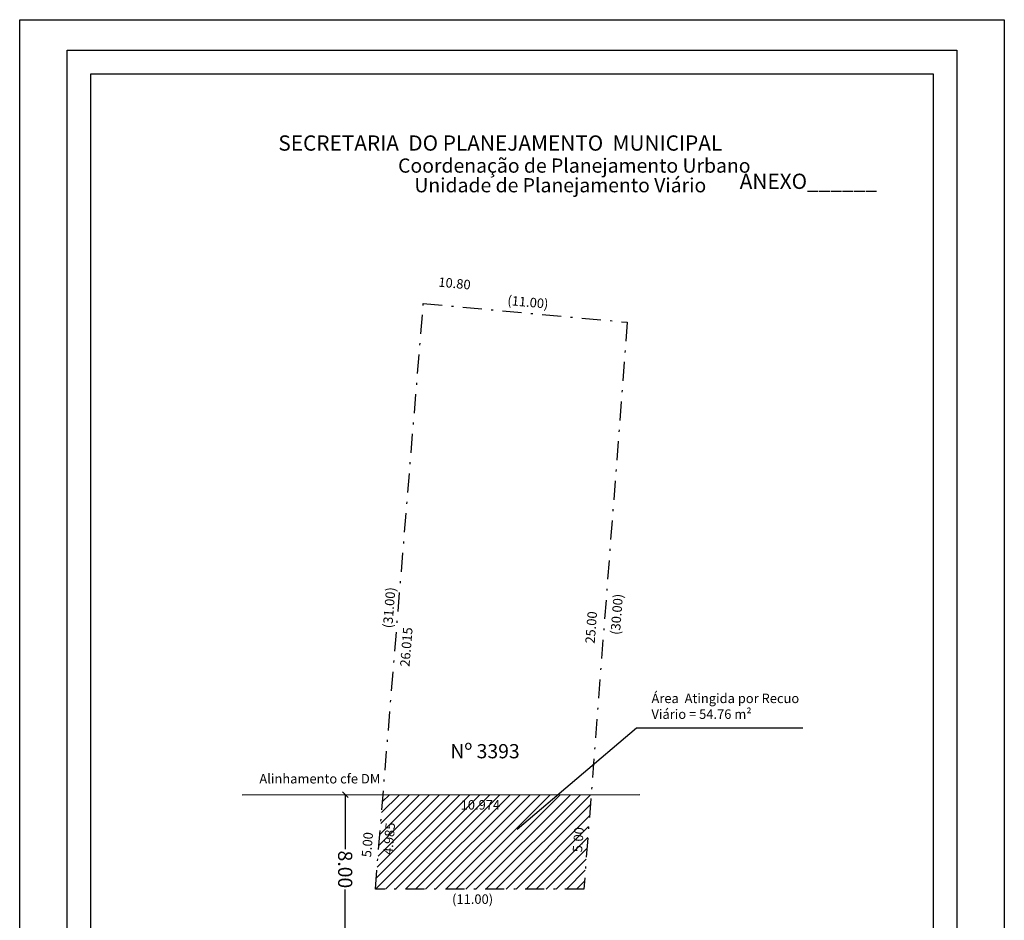
# Model space of a CAD drawing. Extents: x -18.8 to 33.2, y -27.5 to 45.9.
# Drawn here: x -18.8 to 33.2, y -1.6 to 45.9 of the extents above; entities that cross this region are included whole.
import ezdxf

# ---------------------------------------------------------------- set-up
doc = ezdxf.new("R2010")
doc.units = 0
doc.header["$LTSCALE"] = 2
doc.header["$MEASUREMENT"] = 0
doc.header["$PDMODE"] = 2
doc.header["$PDSIZE"] = -1
doc.linetypes.add('DASHDOT', pattern=[1, 0.5, -0.25, 0, -0.25])
doc.layers.get('0').update_dxf_attribs({"linetype": 'CONTINUOUS'})
doc.layers.get('DEFPOINTS').update_dxf_attribs({"linetype": 'CONTINUOUS'})
for name, color, linetype in [('T-ALINH-PROJ-C', 6, 'CONTINUOUS'), ('T-DIM', 1, 'CONTINUOUS'), ('T-MATRICULA', 5, 'DASHDOT'), ('T-TEXTP', 7, 'CONTINUOUS')]:
    doc.layers.add(name, color=color, linetype=linetype)
doc.styles.add('CITYBLUEPRINT', font='cibt____.pfb', dxfattribs={"height": 2})
doc.styles.add('SANSSERIFBOLDOBLIQUE', font='sasbo___.pfb', dxfattribs={"height": 1.8})
doc.styles.get("Standard").update_dxf_attribs({"font": 'ARIAL.TTF'})
doc.dimstyles.get("Standard").update_dxf_attribs({"dimtxt": 0.18, "dimasz": 0.18, "dimexe": 0.18, "dimexo": 0.0625, "dimgap": 0.09, "dimtad": 0, "dimtih": 1, "dimtoh": 1, "dimdec": 4, "dimzin": 0, "dimdsep": 46, "dimtxsty": 'Standard', "dimcen": 0.09, "dimadec": 0, "dimazin": 0, "dimtfac": 1, "dimtdec": 4, "dimtofl": 0, "dimtmove": 0, "dimatfit": 0, "dimfxl": 0, "dimtolj": 1, "dimtzin": 0, "dimarcsym": 0})

# ---------------------------------------------------------------- blocks, each defined once
blk = doc.blocks.new('*D12')
at = {"layer": 'DEFPOINTS', "color": 0}
for p in [(0, 0), (11, 0), (11, -0.526)]:
    blk.add_point(p, dxfattribs=at)
at = {"layer": 'T-MATRICULA', "color": 0, "insert": (5.13, -0.526), "char_height": 0.5, "attachment_point": 5}
blk.add_mtext('\\A1;(11.00)', dxfattribs=at)
blk = doc.blocks.new('_Oblique')
at = {"color": 0, "linetype": 'ByBlock', "lineweight": -2}
blk.add_line((-0.5, -0.5), (0.5, 0.5), dxfattribs=at)
blk = doc.blocks.new('*D13')
at = {"layer": 'DEFPOINTS', "color": 0}
for p in [(13.292, 29.912), (13.911, 29.865), (11, 0)]:
    blk.add_point(p, dxfattribs=at)
at = {"layer": 'T-MATRICULA', "color": 0, "insert": (12.734, 14.502), "char_height": 0.5, "attachment_point": 5, "rotation": 85.6183}
blk.add_mtext('\\A1;(30.00)', dxfattribs=at)
blk = doc.blocks.new('*D14')
at = {"layer": 'DEFPOINTS', "color": 0}
for p in [(2.532, 30.896), (13.345, 30.49), (13.292, 29.912)]:
    blk.add_point(p, dxfattribs=at)
at = {"layer": 'T-MATRICULA', "color": 0, "insert": (8.05, 30.974), "char_height": 0.5, "attachment_point": 5, "rotation": 354.7748}
blk.add_mtext('\\A1;(11.00)', dxfattribs=at)
blk = doc.blocks.new('*D15')
at = {"layer": 'DEFPOINTS', "color": 0}
for p in [(2.05, 30.936), (2.532, 30.896), (0, 0)]:
    blk.add_point(p, dxfattribs=at)
at = {"layer": 'T-MATRICULA', "color": 0, "insert": (0.732, 14.852), "char_height": 0.5, "attachment_point": 5, "rotation": 85.3149}
blk.add_mtext('\\A1;(31.00)', dxfattribs=at)
blk = doc.blocks.new('*D16')
at = {"layer": 'DEFPOINTS', "color": 0}
for p in [(0.408, 4.983), (0.916, 4.941), (0, 0)]:
    blk.add_point(p, dxfattribs=at)
at = {"layer": 'T-DIM', "color": 0, "insert": (0.729, 2.665), "char_height": 0.5, "attachment_point": 5, "rotation": 85.3149}
blk.add_mtext('\\A1;4.985', dxfattribs=at)
blk = doc.blocks.new('*D17')
at = {"layer": 'DEFPOINTS', "color": 0}
for p in [(11.382, 4.985), (10.508, 0.038), (11, 0)]:
    blk.add_point(p, dxfattribs=at)
at = {"layer": 'T-DIM', "color": 0, "insert": (10.705, 2.609), "char_height": 0.5, "attachment_point": 5, "rotation": 85.618}
blk.add_mtext('\\A1;5.00', dxfattribs=at)
blk = doc.blocks.new('*D18')
at = {"layer": 'DEFPOINTS', "color": 0}
for p in [(0.408, 4.983), (11.382, 4.985), (11.382, 4.449)]:
    blk.add_point(p, dxfattribs=at)
at = {"layer": 'T-DIM', "color": 0, "insert": (5.541, 4.448), "char_height": 0.5, "attachment_point": 5, "rotation": 0.0104}
blk.add_mtext('\\A1;10.974', dxfattribs=at)
blk = doc.blocks.new('*D19')
at = {"layer": 'DEFPOINTS', "color": 0}
for p in [(-1.59, 4.983), (-1.506, 4.983), (-1.504, -3)]:
    blk.add_point(p, dxfattribs=at)
at = {"layer": 'T-DIM', "color": 0, "lineweight": -2}
for p, q in [((-1.59, 4.983), (-1.59, 2.105)), ((-1.589, -3), (-1.589, -0.021))]:
    blk.add_line(p, q, dxfattribs=at)
at = {"layer": 'T-DIM', "color": 0, "lineweight": -2, "xscale": 0.3, "yscale": 0.3, "zscale": 0.3}
for p, rotation in [((-1.59, 4.983), 90.01044209565859), ((-1.589, -3), 270.0104420956586)]:
    blk.add_blockref('_Oblique', p, dxfattribs=dict(at, rotation=rotation))
at = {"layer": 'T-DIM', "color": 0, "insert": (-1.59, 1.042), "char_height": 0.75, "attachment_point": 5, "rotation": 270.0104}
blk.add_mtext('\\A1;8.00', dxfattribs=at)
blk = doc.blocks.new('*D20')
at = {"layer": 'DEFPOINTS', "color": 0}
for p in [(2.532, 30.896), (3.117, 30.848), (0.408, 4.983)]:
    blk.add_point(p, dxfattribs=at)
at = {"layer": 'T-DIM', "color": 0, "insert": (1.636, 12.777), "char_height": 0.5, "attachment_point": 5, "rotation": 85.3149}
blk.add_mtext('\\A1;26.015', dxfattribs=at)
blk = doc.blocks.new('*D27')
at = {"layer": 'DEFPOINTS', "color": 0}
for p in [(12.624, 29.963), (13.292, 29.912), (11.382, 4.985)]:
    blk.add_point(p, dxfattribs=at)
at = {"layer": 'T-DIM', "color": 0, "insert": (11.386, 13.807), "char_height": 0.5, "attachment_point": 5, "rotation": 85.6183}
blk.add_mtext('\\A1;25.00', dxfattribs=at)
blk = doc.blocks.new('*D31')
at = {"layer": 'DEFPOINTS', "color": 0}
for p in [(2.642, 32.103), (2.532, 30.896), (13.292, 29.912)]:
    blk.add_point(p, dxfattribs=at)
at = {"layer": 'T-DIM', "color": 0, "insert": (4.179, 31.962), "char_height": 0.5, "attachment_point": 5, "rotation": 354.7748}
blk.add_mtext('\\A1;10.80', dxfattribs=at)
blk = doc.blocks.new('*D32')
at = {"layer": 'DEFPOINTS', "color": 0}
for p in [(-0.201, 5.033), (0.408, 4.983), (0, 0)]:
    blk.add_point(p, dxfattribs=at)
at = {"layer": 'T-DIM', "color": 0, "insert": (-0.421, 2.347), "char_height": 0.5, "attachment_point": 5, "rotation": 85.3192}
blk.add_mtext('\\A1;5.00', dxfattribs=at)

msp = doc.modelspace()

# ---------------------------------------------------------------- hatches: boundary and pattern name
at = {"layer": 'T-TEXTP'}
h = msp.add_hatch(dxfattribs=at)
h.set_pattern_fill('ANSI31', color=256, scale=3, style=0)
h.paths.add_polyline_path([(11.382, 4.985), (0.4084, 4.983), (0, 0), (11, 0)])
h.paths.add_polyline_path([(0.2703, 1.7186), (0.4305, 3.6731), (1.1885, 3.611), (1.0284, 1.6565)], flags=24)
h.paths.add_polyline_path([(10.2671, 1.8663), (10.3853, 3.4088), (11.1436, 3.3507), (11.0254, 1.8082)], flags=24)
h.paths.add_polyline_path([(4.4029, 4.8277), (6.6795, 4.8281), (6.6796, 4.0676), (4.403, 4.0671)], flags=24)

# ---------------------------------------------------------------- linework, layer by layer
msp.add_lwpolyline([(-16.2616, 44.2612), (30.6808, 44.2612), (30.6808, -24.9882), (-16.2616, -24.9882)], close=True)
at = {"layer": 'DEFPOINTS'}
msp.add_lwpolyline([(-18.7616, 45.8737), (33.1808, 45.8737), (33.1808, -27.4882), (-18.7616, -27.4882)], close=True, dxfattribs=at)
at = {"layer": 'T-ALINH-PROJ-C'}
msp.add_line((-7.0263, 4.9816), (13.9499, 4.9855), dxfattribs=at)
at = {"layer": 'T-DIM'}
for p, q in [((7.4755, 3.1623), (13.7787, 8.5043)), ((13.7787, 8.5043), (22.5524, 8.5043))]:
    msp.add_line(p, q, dxfattribs=at)
msp.add_lwpolyline([(-15.0116, 43.0112), (29.4308, 43.0112), (29.4308, -23.7382), (-15.0116, -23.7382)], close=True, dxfattribs=at)
at = {"layer": 'T-MATRICULA'}
for p, q in [((0, 0), (2.532, 30.896)), ((2.532, 30.896), (13.292, 29.912)), ((13.292, 29.912), (11, 0)), ((11, 0), (0, 0))]:
    msp.add_line(p, q, dxfattribs=at)

# ---------------------------------------------------------------- texts
at = {"layer": 'T-ALINH-PROJ-C', "insert": (-6.1187, 6.0768), "char_height": 0.75, "width": 9.768891, "attachment_point": 1}
msp.add_mtext('{\\H0.6667x;Alinhamento cfe DM} ', dxfattribs=at)
at = {"layer": 'T-TEXTP', "ltscale": 0.75}
for s, height, style, p in [('SECRETARIA  DO PLANEJAMENTO  MUNICIPAL', 0.805517, 'SANSSERIFBOLDOBLIQUE', (-5.1165, 38.9633)), ('Coordenação de Planejamento Urbano', 0.75, 'CITYBLUEPRINT', (1.2001, 37.8011)), ('Unidade de Planejamento Viário', 0.75, 'CITYBLUEPRINT', (2.0607, 36.7658)), ('ANEXO______', 0.805517, 'SANSSERIFBOLDOBLIQUE', (19.2218, 36.9444))]:
    msp.add_text(s, height=height, dxfattribs=dict(at, style=style)).set_placement(p)
at = {"layer": 'T-TEXTP', "attachment_point": 1}
for s, insert, char_height, width in [('Área  Atingida por Recuo Viário = 54.76 m²', (14.5671, 10.3165), 0.5, 8.583927), ('Nº 3393', (3.958, 7.6533), 0.75, 9.768891)]:
    msp.add_mtext(s, dxfattribs=dict(at, insert=insert, char_height=char_height, width=width))

# ---------------------------------------------------------------- dimensions: what is measured, and where the dimension line sits
at = {"layer": 'T-DIM'}
for base, p1, p2, angle, override, picture, middle in [((2.6423, 32.1026), (13.292, 29.912), (2.532, 30.896), 174.77485, {"dimtxt": 0.5, "dimasz": 0.2, "dimtih": 0, "dimtoh": 0, "dimdec": 2, "dimblk": 'Oblique', "dimcen": 0, "dimse1": 1, "dimse2": 1, "dimsd1": 1, "dimsd2": 1, "dimtdec": 2, "dimatfit": 3}, '*D31', (4.1786, 31.9621)), ((12.6241, 29.9632), (11.382, 4.985), (13.292, 29.912), 85.61834, {"dimtxt": 0.5, "dimasz": 0.2, "dimtih": 0, "dimtoh": 0, "dimdec": 2, "dimblk": 'Oblique', "dimcen": 0, "dimse1": 1, "dimse2": 1, "dimsd1": 1, "dimsd2": 1, "dimtdec": 2, "dimatfit": 3}, '*D27', (11.3862, 13.8073)), ((-0.2009, 5.0329), (0, 0), (0.408, 4.983), 85.31916, {"dimtxt": 0.5, "dimasz": 0.2, "dimtih": 0, "dimtoh": 0, "dimdec": 2, "dimblk": 'Oblique', "dimcen": 0, "dimse1": 1, "dimse2": 1, "dimsd1": 1, "dimsd2": 1, "dimtdec": 2, "dimatfit": 3}, '*D32', (-0.4208, 2.3472)), ((11.3821, 4.4487), (0.408, 4.983), (11.382, 4.985), 0.01044, {"dimtxt": 0.5, "dimasz": 0.2, "dimtih": 0, "dimtoh": 0, "dimdec": 3, "dimblk": 'Oblique', "dimcen": 0, "dimse1": 1, "dimse2": 1, "dimsd1": 1, "dimsd2": 1, "dimtdec": 2, "dimatfit": 3}, '*D18', (5.5413, 4.4476)), ((10.5083, 0.0377), (11.382, 4.985), (11, 0), 265.61799, {"dimtxt": 0.5, "dimasz": 0.2, "dimtih": 0, "dimtoh": 0, "dimdec": 2, "dimblk": 'Oblique', "dimcen": 0, "dimse1": 1, "dimse2": 1, "dimsd1": 1, "dimsd2": 1, "dimtdec": 2, "dimatfit": 3}, '*D17', (10.7053, 2.6085))]:
    dim = msp.add_linear_dim(base=base, p1=p1, p2=p2, angle=angle, dimstyle='Standard', override=override, dxfattribs=at)
    dim.commit()
    dim.dimension.update_dxf_attribs({"geometry": picture, "text_midpoint": middle, "dimtype": 161})
for base, p1, p2, angle, text, override, picture, middle in [((3.1165, 30.8481), (0.4084, 4.983), (2.532, 30.896), 85.31495, '26.015', {"dimtxt": 0.5, "dimasz": 0.2, "dimtih": 0, "dimtoh": 0, "dimdec": 2, "dimblk": 'Oblique', "dimcen": 0, "dimse1": 1, "dimse2": 1, "dimsd1": 1, "dimsd2": 1, "dimtdec": 2, "dimatfit": 3}, '*D20', (1.6355, 12.7766)), ((-1.5904, 4.9826), (-1.5043, -3), (-1.5057, 4.9827), 90.01044, '8.00', {"dimtxt": 0.75, "dimasz": 0.3, "dimtih": 0, "dimtoh": 0, "dimdec": 2, "dimblk": 'Oblique', "dimcen": 0, "dimse1": 1, "dimse2": 1, "dimsd1": 0, "dimsd2": 0, "dimtdec": 2, "dimatfit": 3}, '*D19', (-1.5896, 1.0421)), ((0.916, 4.9414), (0, 0), (0.4084, 4.983), 85.31495, '4.985', {"dimtxt": 0.5, "dimasz": 0.2, "dimtih": 0, "dimtoh": 0, "dimdec": 3, "dimblk": 'Oblique', "dimcen": 0, "dimse1": 1, "dimse2": 1, "dimsd1": 1, "dimsd2": 1, "dimtdec": 2, "dimatfit": 3}, '*D16', (0.7294, 2.6648))]:
    dim = msp.add_linear_dim(base=base, p1=p1, p2=p2, angle=angle, text=text, dimstyle='Standard', override=override, dxfattribs=at)
    dim.commit()
    dim.dimension.update_dxf_attribs({"geometry": picture, "text_midpoint": middle, "dimtype": 161})
at = {"layer": 'T-MATRICULA'}
for base, p1, p2, angle, text, picture, middle in [((13.3448, 30.4897), (2.532, 30.896), (13.292, 29.912), 354.77485, '(11.00)', '*D14', (8.0504, 30.9739)), ((2.0497, 30.9355), (0, 0), (2.532, 30.896), 85.31495, '(31.00)', '*D15', (0.7316, 14.8519)), ((13.9109, 29.8646), (11, 0), (13.292, 29.912), 85.61829, '(30.00)', '*D13', (12.7338, 14.5024)), ((11, -0.5264), (0, 0), (11, 0), 0, '(11.00)', '*D12', (5.1297, -0.5264))]:
    dim = msp.add_linear_dim(base=base, p1=p1, p2=p2, angle=angle, text=text, dimstyle='Standard', override={"dimtxt": 0.5, "dimasz": 0.2, "dimtih": 0, "dimtoh": 0, "dimdec": 2, "dimblk": 'Oblique', "dimcen": 0, "dimse1": 1, "dimse2": 1, "dimsd1": 1, "dimsd2": 1, "dimtdec": 2, "dimatfit": 3}, dxfattribs=at)
    dim.commit()
    dim.dimension.update_dxf_attribs({"geometry": picture, "text_midpoint": middle, "dimtype": 161})

doc.saveas('drawing.dxf')
